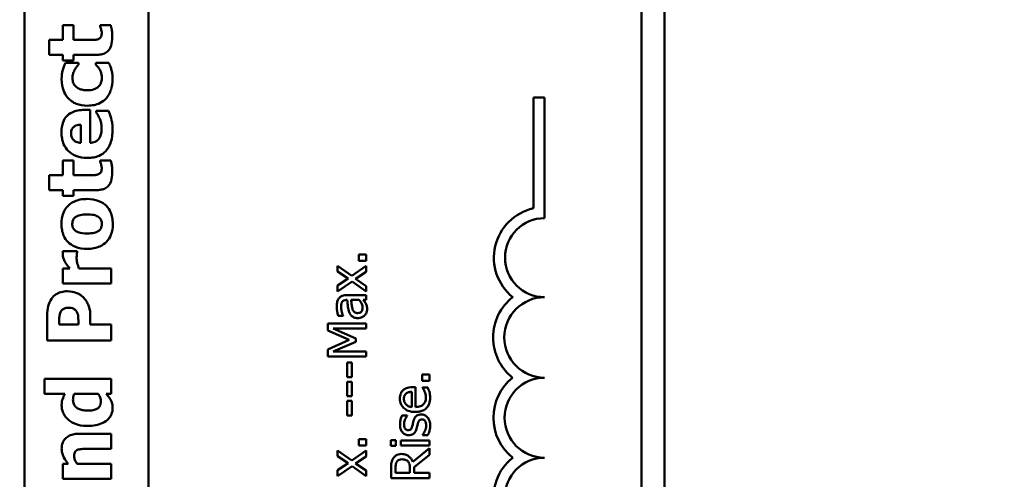
# Model space of a CAD drawing. Units: inches. Extents: x 6 to 258, y 3 to 201.
# Drawn here: x 142 to 144, y 182 to 182 of the extents above; entities that cross this region are included whole.
import ezdxf

# ---------------------------------------------------------------- set-up
doc = ezdxf.new("R2010")
doc.units = ezdxf.units.IN
doc.header["$LTSCALE"] = 12
doc.header["$MEASUREMENT"] = 0
doc.layers.add('Hatch (ANSI)', color=7, linetype='Continuous', lineweight=18)
doc.layers.add('Visible (ANSI)', color=7, linetype='Continuous', lineweight=50)

msp = doc.modelspace()

# ---------------------------------------------------------------- hatches: boundary and pattern name
at = {"layer": 'Hatch (ANSI)'}
h = msp.add_hatch(dxfattribs=at)
h.set_pattern_fill('ANSI31', color=256, scale=12, angle=15, style=0)
edge = h.paths.add_edge_path()
edge.add_ellipse((123.8392, 195.1789), major_axis=(0, 0.207), ratio=1, start_angle=0, end_angle=90)
edge.add_line((123.6322, 195.1789), (123.6322, 159.5304))
edge.add_ellipse((123.8392, 159.5304), major_axis=(-0.207, 0), ratio=1, start_angle=0, end_angle=90)
edge.add_line((123.8392, 159.3234), (124.8402, 159.3234))
edge.add_ellipse((124.8402, 159.2534), major_axis=(0, 0.07), ratio=1, start_angle=270, end_angle=360, ccw=False)
edge.add_line((124.9102, 159.2534), (124.9102, 158.4204))
edge.add_line((124.9102, 158.4204), (125.0072, 158.4204))
edge.add_line((125.0072, 158.4204), (125.0072, 159.2534))
edge.add_ellipse((124.8402, 159.2534), major_axis=(0.167, 0), ratio=1, start_angle=0, end_angle=90)
edge.add_line((124.8402, 159.4204), (123.8392, 159.4204))
edge.add_ellipse((123.8392, 159.5304), major_axis=(0, -0.11), ratio=1, start_angle=270, end_angle=360, ccw=False)
edge.add_line((123.7292, 159.5304), (123.7292, 195.1789))
edge.add_ellipse((123.8392, 195.1789), major_axis=(-0.11, 0), ratio=1, start_angle=270, end_angle=360, ccw=False)
edge.add_line((123.8392, 195.2889), (143.7822, 195.2889))
edge.add_line((143.7822, 195.2889), (143.7822, 195.3859))
edge.add_line((143.7822, 195.3859), (123.8392, 195.3859))

# ---------------------------------------------------------------- linework, layer by layer
at = {"layer": 'Visible (ANSI)'}
for p, q in [((142.2514, 180.4667), (142.2514, 184.3742)), ((143.2514, 184.3742), (143.2514, 179.4342)), ((142.4454, 180.4667), (142.4454, 184.3682)), ((143.2154, 184.3682), (143.2154, 179.4402)), ((142.3279, 182.2673), (142.3116, 182.2673)), ((142.3116, 182.2673), (142.3116, 182.2446)), ((142.3279, 182.2446), (142.3279, 182.2673)), ((142.3864, 182.2673), (142.3698, 182.2673)), ((142.3698, 182.2673), (142.3698, 182.2652)), ((142.3116, 182.2446), (142.29, 182.2446)), ((142.29, 182.2446), (142.29, 182.2211)), ((142.3548, 182.2446), (142.3279, 182.2446)), ((142.29, 182.2211), (142.3116, 182.2211)), ((142.3116, 182.2211), (142.3116, 182.2121)), ((142.3279, 182.2211), (142.3632, 182.2211)), ((142.3279, 182.2121), (142.3279, 182.2211)), ((142.3116, 182.2121), (142.3279, 182.2121)), ((142.3357, 182.2085), (142.3156, 182.2085)), ((142.3357, 182.2055), (142.3357, 182.2085)), ((142.3832, 182.2085), (142.363, 182.2085)), ((142.363, 182.2085), (142.363, 182.2055)), ((143.0465, 181.9813), (143.0465, 182.1542)), ((143.0465, 182.1542), (143.0639, 182.1542)), ((143.0639, 182.1542), (143.0639, 181.9659)), ((142.3538, 182.1351), (142.3453, 182.1351)), ((142.3538, 182.0835), (142.3538, 182.1351)), ((142.3828, 182.1337), (142.3633, 182.1337)), ((142.3633, 182.1337), (142.3633, 182.1312)), ((142.3396, 182.1119), (142.3396, 182.0834)), ((142.3279, 182.0559), (142.3116, 182.0559)), ((142.3116, 182.0559), (142.3116, 182.0332)), ((142.3279, 182.0332), (142.3279, 182.0559)), ((142.3864, 182.0559), (142.3698, 182.0559)), ((142.3698, 182.0559), (142.3698, 182.0539)), ((142.3116, 182.0332), (142.29, 182.0332)), ((142.29, 182.0332), (142.29, 182.0097)), ((142.3548, 182.0332), (142.3279, 182.0332)), ((142.29, 182.0097), (142.3116, 182.0097)), ((142.3116, 182.0097), (142.3116, 182.0007)), ((142.3279, 182.0097), (142.3632, 182.0097)), ((142.3279, 182.0007), (142.3279, 182.0097)), ((142.3116, 182.0007), (142.3279, 182.0007)), ((142.3338, 181.9145), (142.3116, 181.9145)), ((142.3338, 181.9126), (142.3338, 181.9145)), ((142.7854, 181.909), (142.7739, 181.909)), ((142.7739, 181.909), (142.7739, 181.8994)), ((142.7739, 181.8994), (142.7854, 181.8994)), ((142.7854, 181.8994), (142.7854, 181.909)), ((142.3224, 181.8873), (142.3116, 181.8873)), ((142.3116, 181.8873), (142.3116, 181.8638)), ((142.387, 181.8873), (142.3365, 181.8873)), ((142.387, 181.8638), (142.387, 181.8873)), ((142.7626, 181.8758), (142.7404, 181.8913)), ((142.7404, 181.8913), (142.7404, 181.8827)), ((142.7404, 181.8827), (142.7572, 181.8716)), ((142.7854, 181.8913), (142.7626, 181.8758)), ((142.7685, 181.8711), (142.7854, 181.882)), ((142.7854, 181.882), (142.7854, 181.8913)), ((142.3116, 181.8638), (142.387, 181.8638)), ((142.7572, 181.8716), (142.7404, 181.8607)), ((142.7404, 181.8514), (142.7631, 181.8669)), ((142.7631, 181.8669), (142.7854, 181.8513)), ((142.7854, 181.8599), (142.7685, 181.8711)), ((142.7404, 181.8607), (142.7404, 181.8514)), ((142.7854, 181.8513), (142.7854, 181.8599)), ((142.7543, 181.8381), (142.7558, 181.8381)), ((142.7854, 181.8457), (142.7546, 181.8457)), ((142.7618, 181.8381), (142.7743, 181.8381)), ((142.7806, 181.8381), (142.7854, 181.8381)), ((142.7854, 181.8381), (142.7854, 181.8457)), ((142.287, 181.8137), (142.287, 181.7749)), ((142.3056, 181.8), (142.3056, 181.8036)), ((142.3543, 181.8), (142.3543, 181.8131)), ((142.7414, 181.8135), (142.7491, 181.8135)), ((142.7491, 181.8135), (142.7491, 181.8139)), ((142.3356, 181.8), (142.3056, 181.8)), ((142.3356, 181.8018), (142.3356, 181.8)), ((142.387, 181.8), (142.3543, 181.8)), ((142.387, 181.7749), (142.387, 181.8)), ((142.7854, 181.8015), (142.7254, 181.8015)), ((142.7254, 181.8015), (142.7254, 181.7904)), ((142.7254, 181.7904), (142.7588, 181.7759)), ((142.7689, 181.7778), (142.7337, 181.7935)), ((142.7337, 181.7935), (142.7854, 181.7935)), ((142.7854, 181.7935), (142.7854, 181.8015)), ((142.287, 181.7749), (142.387, 181.7749)), ((142.7588, 181.7759), (142.7254, 181.7609)), ((142.7337, 181.7575), (142.7689, 181.773)), ((142.7689, 181.773), (142.7689, 181.7778)), ((142.7254, 181.7609), (142.7254, 181.75)), ((142.7854, 181.7575), (142.7337, 181.7575)), ((142.7854, 181.75), (142.7854, 181.7575)), ((142.7254, 181.75), (142.7854, 181.75)), ((142.7628, 181.7404), (142.7555, 181.7404)), ((142.7555, 181.7404), (142.7555, 181.7176)), ((142.7628, 181.7176), (142.7628, 181.7404)), ((142.387, 181.7152), (142.2825, 181.7152)), ((142.2825, 181.7152), (142.2825, 181.6917)), ((142.387, 181.6917), (142.387, 181.7152)), ((142.7555, 181.7176), (142.7628, 181.7176)), ((142.7628, 181.7104), (142.7555, 181.7104)), ((142.7555, 181.7104), (142.7555, 181.6877)), ((142.7628, 181.6877), (142.7628, 181.7104)), ((142.8842, 181.7215), (142.8727, 181.7215)), ((142.8727, 181.7215), (142.8727, 181.7119)), ((142.8727, 181.7119), (142.8842, 181.7119)), ((142.8842, 181.7119), (142.8842, 181.7215)), ((142.8567, 181.6947), (142.8567, 181.6709)), ((142.8625, 181.702), (142.8583, 181.702)), ((142.8625, 181.6709), (142.8625, 181.702)), ((142.8814, 181.7012), (142.8732, 181.7012)), ((142.8732, 181.7012), (142.8732, 181.7008)), ((142.2825, 181.6917), (142.3146, 181.6917)), ((142.3292, 181.6917), (142.3663, 181.6917)), ((142.3791, 181.6917), (142.387, 181.6917)), ((142.7555, 181.6877), (142.7628, 181.6877)), ((142.7628, 181.6805), (142.7555, 181.6805)), ((142.7555, 181.6805), (142.7555, 181.6577)), ((142.7628, 181.6577), (142.7628, 181.6805)), ((142.7555, 181.6577), (142.7628, 181.6577)), ((142.8495, 181.6576), (142.8414, 181.6576)), ((142.8495, 181.6572), (142.8495, 181.6576)), ((142.387, 181.6292), (142.3379, 181.6292)), ((142.387, 181.6056), (142.387, 181.6292)), ((142.7854, 181.6206), (142.7739, 181.6206)), ((142.7739, 181.6206), (142.7739, 181.611)), ((142.7854, 181.611), (142.7854, 181.6206)), ((142.8317, 181.6189), (142.8238, 181.6189)), ((142.8238, 181.6189), (142.8238, 181.6103)), ((142.8317, 181.6103), (142.8317, 181.6189)), ((142.8842, 181.6184), (142.8392, 181.6184)), ((142.8392, 181.6184), (142.8392, 181.6108)), ((142.873, 181.6271), (142.873, 181.6267)), ((142.873, 181.6267), (142.8815, 181.6267)), ((142.8842, 181.6108), (142.8842, 181.6184)), ((142.3496, 181.6056), (142.387, 181.6056)), ((142.7626, 181.5874), (142.7404, 181.6029)), ((142.7404, 181.6029), (142.7404, 181.5943)), ((142.7854, 181.6029), (142.7626, 181.5874)), ((142.7739, 181.611), (142.7854, 181.611)), ((142.7854, 181.5937), (142.7854, 181.6029)), ((142.8238, 181.6103), (142.8317, 181.6103)), ((142.8392, 181.6108), (142.8842, 181.6108)), ((142.8842, 181.6064), (142.8581, 181.5851)), ((142.8842, 181.5961), (142.8842, 181.6064)), ((142.7404, 181.5943), (142.7572, 181.5832)), ((142.7685, 181.5827), (142.7854, 181.5937)), ((142.8603, 181.5771), (142.8842, 181.5961)), ((142.3199, 181.5822), (142.3116, 181.5822)), ((142.3116, 181.5822), (142.3116, 181.5587)), ((142.387, 181.5822), (142.3336, 181.5822)), ((142.387, 181.5587), (142.387, 181.5822)), ((142.7572, 181.5832), (142.7404, 181.5723)), ((142.7404, 181.563), (142.7631, 181.5785)), ((142.7404, 181.5723), (142.7404, 181.563)), ((142.7631, 181.5785), (142.7854, 181.5629)), ((142.7854, 181.5715), (142.7685, 181.5827)), ((142.7854, 181.5629), (142.7854, 181.5715)), ((142.8242, 181.5755), (142.8242, 181.56)), ((142.8311, 181.568), (142.8311, 181.5759)), ((142.8537, 181.575), (142.8537, 181.568)), ((142.8603, 181.568), (142.8603, 181.5771)), ((142.3116, 181.5587), (142.387, 181.5587)), ((142.8242, 181.56), (142.8842, 181.56)), ((142.8537, 181.568), (142.8311, 181.568)), ((142.8842, 181.568), (142.8603, 181.568)), ((142.8842, 181.56), (142.8842, 181.568))]:
    msp.add_line(p, q, dxfattribs=at)
for centre, radius, start, end in [((143.0639, 181.9042), 0.0791, 102.7177, 231.0468), ((143.0639, 181.9042), 0.0617, 90, 270), ((143.0639, 181.7796), 0.0803, 128.241, 231.6255), ((143.0639, 181.7796), 0.0629, 90, 270), ((143.0639, 181.6542), 0.0799, 128.6098, 231.4563), ((143.0639, 181.6542), 0.0625, 90, 270), ((143.0639, 181.5292), 0.0799, 128.5437, 255.3032), ((143.0639, 181.5292), 0.0625, 90, 270)]:
    msp.add_arc(centre, radius, start, end, dxfattribs=at)
for points, knots in [([(142.3698, 182.2652), (142.3706, 182.2639), (142.3713, 182.2611), (142.3718, 182.259), (142.3721, 182.2574), (142.3721, 182.256)], [-0.01413259, -0.01413259, -0.01413259, -0.01413259, -0.01060167, -0.01060167, 0, 0, 0, 0]), ([(142.3885, 182.2485), (142.3885, 182.2519), (142.3883, 182.2558), (142.3878, 182.2602), (142.3873, 182.2634), (142.3864, 182.2673)], [-0.1259954, -0.1259954, -0.1259954, -0.1259954, -0.0302188, -0.0302188, 0, 0, 0, 0]), ([(142.3632, 182.2211), (142.3659, 182.2211), (142.3687, 182.2213), (142.3736, 182.2222), (142.3758, 182.2229), (142.3804, 182.2253), (142.3819, 182.2269), (142.3846, 182.2301), (142.3858, 182.2325), (142.388, 182.2393), (142.3885, 182.2441), (142.3885, 182.2485)], [-0.08654911, -0.08654911, -0.08654911, -0.08654911, -0.07535677, -0.07535677, -0.06594584, -0.06594584, -0.05411777, -0.05411777, -0.03401315, -0.03401315, 0, 0, 0, 0]), ([(142.3721, 182.256), (142.3721, 182.2537), (142.3718, 182.2516), (142.3706, 182.2487), (142.3699, 182.2478), (142.3687, 182.2466), (142.3679, 182.2461), (142.367, 182.2457)], [-0.02067625, -0.02067625, -0.02067625, -0.02067625, -0.01313983, -0.01313983, -0.0074887, -0.0074887, 0, 0, 0, 0]), ([(142.367, 182.2457), (142.3653, 182.245), (142.3635, 182.2447), (142.3594, 182.2446), (142.3571, 182.2446), (142.3548, 182.2446)], [-0.03147324, -0.03147324, -0.03147324, -0.03147324, -0.01760007, -0.01760007, 0, 0, 0, 0]), ([(142.3156, 182.2085), (142.3136, 182.2045), (142.312, 182.2003), (142.3103, 182.1932), (142.3095, 182.1889), (142.3095, 182.1835)], [-0.105738, -0.105738, -0.105738, -0.105738, -0.0411466, -0.0411466, 0, 0, 0, 0]), ([(142.3298, 182.1976), (142.3306, 182.1991), (142.3316, 182.2006), (142.3337, 182.2032), (142.3347, 182.2044), (142.3357, 182.2055)], [-0.02524951, -0.02524951, -0.02524951, -0.02524951, -0.01167647, -0.01167647, 0, 0, 0, 0]), ([(142.363, 182.2055), (142.3639, 182.2046), (142.3649, 182.2035), (142.3665, 182.2018), (142.3673, 182.2008), (142.3687, 182.1985)], [-0.04546564, -0.04546564, -0.04546564, -0.04546564, -0.02042762, -0.02042762, 0, 0, 0, 0]), ([(142.3871, 182.1985), (142.3866, 182.2003), (142.386, 182.2021), (142.3851, 182.2041), (142.3842, 182.2063), (142.3832, 182.2085)], [-0.16483, -0.16483, -0.16483, -0.16483, -0.0186714, -0.0186714, 0, 0, 0, 0]), ([(142.3264, 182.1846), (142.3264, 182.187), (142.3267, 182.1895), (142.3276, 182.1925), (142.3283, 182.1949), (142.3298, 182.1976)], [-0.09030277, -0.09030277, -0.09030277, -0.09030277, -0.02287169, -0.02287169, 0, 0, 0, 0]), ([(142.3687, 182.1985), (142.3698, 182.1968), (142.3706, 182.1948), (142.3715, 182.1918), (142.3722, 182.1893), (142.3722, 182.185)], [-0.09786354, -0.09786354, -0.09786354, -0.09786354, -0.0328128, -0.0328128, 0, 0, 0, 0]), ([(142.389, 182.1841), (142.389, 182.1868), (142.3889, 182.1897), (142.3882, 182.1942), (142.3877, 182.1963), (142.3871, 182.1985)], [-0.03455427, -0.03455427, -0.03455427, -0.03455427, -0.01667769, -0.01667769, 0, 0, 0, 0]), ([(142.3095, 182.1835), (142.3095, 182.1753), (142.3112, 182.1694), (142.3137, 182.1618), (142.3159, 182.1578), (142.3188, 182.1544)], [-0.06139379, -0.06139379, -0.06139379, -0.06139379, -0.03449759, -0.03449759, 0, 0, 0, 0]), ([(142.3496, 182.1657), (142.3473, 182.1657), (142.3449, 182.1659), (142.3405, 182.1668), (142.3384, 182.1674), (142.3344, 182.1693), (142.3326, 182.1706), (142.3296, 182.1735), (142.3285, 182.1752), (142.3268, 182.1795), (142.3264, 182.1821), (142.3264, 182.1846)], [-0.08132377, -0.08132377, -0.08132377, -0.08132377, -0.0652846, -0.0652846, -0.05112161, -0.05112161, -0.03534647, -0.03534647, -0.01936885, -0.01936885, 0, 0, 0, 0]), ([(142.3722, 182.185), (142.3722, 182.1833), (142.372, 182.1815), (142.3713, 182.1783), (142.3707, 182.1768), (142.3688, 182.1732), (142.3674, 182.1717), (142.3647, 182.1693), (142.3627, 182.1681), (142.3571, 182.1661), (142.3533, 182.1657), (142.3496, 182.1657)], [-0.06674745, -0.06674745, -0.06674745, -0.06674745, -0.06049926, -0.06049926, -0.05472731, -0.05472731, -0.04546204, -0.04546204, -0.02764583, -0.02764583, 0, 0, 0, 0]), ([(142.3795, 182.1536), (142.3811, 182.1555), (142.3825, 182.1576), (142.3849, 182.1621), (142.3859, 182.1645), (142.3878, 182.1708), (142.389, 182.1763), (142.389, 182.1841)], [-0.138924, -0.138924, -0.138924, -0.138924, -0.1000137, -0.1000137, -0.0597169, -0.0597169, 0, 0, 0, 0]), ([(142.3188, 182.1544), (142.3205, 182.1523), (142.3225, 182.1504), (142.3274, 182.1468), (142.33, 182.1455), (142.3376, 182.1424), (142.3437, 182.1416), (142.3496, 182.1416)], [-0.0767768, -0.0767768, -0.0767768, -0.0767768, -0.06240641, -0.06240641, -0.04493315, -0.04493315, 0, 0, 0, 0]), ([(142.3496, 182.1416), (142.3533, 182.1416), (142.3569, 182.1419), (142.3629, 182.1432), (142.366, 182.1441), (142.3733, 182.1478), (142.3766, 182.1503), (142.3795, 182.1536)], [-0.1035969, -0.1035969, -0.1035969, -0.1035969, -0.0619796, -0.0619796, -0.0326581, -0.0326581, 0, 0, 0, 0]), ([(142.3453, 182.1351), (142.3417, 182.1351), (142.3381, 182.1348), (142.3315, 182.1335), (142.3285, 182.1326), (142.322, 182.1294), (142.3194, 182.1272), (142.315, 182.1226), (142.3131, 182.1195), (142.3099, 182.1111), (142.3092, 182.1056), (142.3092, 182.1003)], [-0.1222871, -0.1222871, -0.1222871, -0.1222871, -0.1045845, -0.1045845, -0.0890209, -0.0890209, -0.0684867, -0.0684867, -0.0405268, -0.0405268, 0, 0, 0, 0]), ([(142.3633, 182.1312), (142.3642, 182.13), (142.3652, 182.1285), (142.3664, 182.1265), (142.3675, 182.1247), (142.3687, 182.1219)], [-0.06873928, -0.06873928, -0.06873928, -0.06873928, -0.02365366, -0.02365366, 0, 0, 0, 0]), ([(142.3868, 182.1219), (142.3863, 182.1242), (142.3857, 182.1266), (142.3842, 182.1302), (142.3835, 182.1319), (142.3828, 182.1337)], [-0.02955549, -0.02955549, -0.02955549, -0.02955549, -0.0144099, -0.0144099, 0, 0, 0, 0]), ([(142.3243, 182.0985), (142.3243, 182.0996), (142.3244, 182.1008), (142.3248, 182.103), (142.3251, 182.104), (142.3261, 182.1061), (142.3268, 182.1072), (142.3286, 182.1089), (142.3299, 182.1098), (142.3343, 182.1115), (142.337, 182.1118), (142.3396, 182.1119)], [-0.08298181, -0.08298181, -0.08298181, -0.08298181, -0.06718971, -0.06718971, -0.05318715, -0.05318715, -0.03551518, -0.03551518, -0.01982434, -0.01982434, 0, 0, 0, 0]), ([(142.3687, 182.1219), (142.3698, 182.1195), (142.3706, 182.1171), (142.3715, 182.1131), (142.372, 182.1103), (142.372, 182.1066)], [-0.07532796, -0.07532796, -0.07532796, -0.07532796, -0.02817196, -0.02817196, 0, 0, 0, 0]), ([(142.389, 182.1041), (142.389, 182.1073), (142.3889, 182.1109), (142.3883, 182.1152), (142.3879, 182.1181), (142.3868, 182.1219)], [-0.1094611, -0.1094611, -0.1094611, -0.1094611, -0.0295781, -0.0295781, 0, 0, 0, 0]), ([(142.3092, 182.1003), (142.3092, 182.097), (142.3095, 182.0936), (142.3106, 182.0874), (142.3114, 182.0844), (142.3144, 182.0776), (142.3168, 182.0739), (142.3225, 182.0683), (142.3263, 182.0653), (142.3375, 182.0608), (142.3436, 182.06), (142.3497, 182.06)], [-0.2260951, -0.2260951, -0.2260951, -0.2260951, -0.1845193, -0.1845193, -0.1468803, -0.1468803, -0.0915839, -0.0915839, -0.0466586, -0.0466586, 0, 0, 0, 0]), ([(142.3396, 182.0834), (142.337, 182.0835), (142.3344, 182.084), (142.3302, 182.0861), (142.3289, 182.0872), (142.3269, 182.0892), (142.326, 182.0906), (142.3246, 182.0941), (142.3243, 182.0963), (142.3243, 182.0985)], [-0.04904655, -0.04904655, -0.04904655, -0.04904655, -0.03810906, -0.03810906, -0.02911751, -0.02911751, -0.01641731, -0.01641731, 0, 0, 0, 0]), ([(142.3497, 182.06), (142.353, 182.06), (142.3563, 182.0602), (142.3625, 182.0614), (142.3653, 182.0623), (142.372, 182.0652), (142.3754, 182.0677), (142.3816, 182.0743), (142.384, 182.0784), (142.3882, 182.0895), (142.389, 182.097), (142.389, 182.1041)], [-0.1709618, -0.1709618, -0.1709618, -0.1709618, -0.1459827, -0.1459827, -0.1233821, -0.1233821, -0.090782, -0.090782, -0.0545265, -0.0545265, 0, 0, 0, 0]), ([(142.372, 182.1066), (142.372, 182.1018), (142.3713, 182.0985), (142.3703, 182.0946), (142.3694, 182.0925), (142.3681, 182.0907)], [-0.03059504, -0.03059504, -0.03059504, -0.03059504, -0.01745747, -0.01745747, 0, 0, 0, 0]), ([(142.3681, 182.0907), (142.3673, 182.0895), (142.3664, 182.0885), (142.3643, 182.0867), (142.363, 182.0859), (142.3594, 182.0841), (142.3565, 182.0836), (142.3538, 182.0835)], [-0.04011545, -0.04011545, -0.04011545, -0.04011545, -0.03089681, -0.03089681, -0.02091519, -0.02091519, 0, 0, 0, 0]), ([(142.3698, 182.0539), (142.3706, 182.0525), (142.3713, 182.0498), (142.3718, 182.0477), (142.3721, 182.046), (142.3721, 182.0446)], [-0.01413259, -0.01413259, -0.01413259, -0.01413259, -0.01060167, -0.01060167, 0, 0, 0, 0]), ([(142.3885, 182.0372), (142.3885, 182.0406), (142.3883, 182.0444), (142.3878, 182.0489), (142.3873, 182.0521), (142.3864, 182.0559)], [-0.1259954, -0.1259954, -0.1259954, -0.1259954, -0.0302188, -0.0302188, 0, 0, 0, 0]), ([(142.367, 182.0344), (142.3653, 182.0337), (142.3635, 182.0333), (142.3594, 182.0332), (142.3571, 182.0332), (142.3548, 182.0332)], [-0.03147324, -0.03147324, -0.03147324, -0.03147324, -0.01760007, -0.01760007, 0, 0, 0, 0]), ([(142.3632, 182.0097), (142.3659, 182.0097), (142.3687, 182.0099), (142.3736, 182.0109), (142.3758, 182.0116), (142.3804, 182.014), (142.3819, 182.0155), (142.3846, 182.0188), (142.3858, 182.0211), (142.388, 182.0279), (142.3885, 182.0327), (142.3885, 182.0372)], [-0.08654911, -0.08654911, -0.08654911, -0.08654911, -0.07535677, -0.07535677, -0.06594584, -0.06594584, -0.05411777, -0.05411777, -0.03401315, -0.03401315, 0, 0, 0, 0]), ([(142.3721, 182.0446), (142.3721, 182.0423), (142.3718, 182.0402), (142.3706, 182.0373), (142.3699, 182.0365), (142.3687, 182.0353), (142.3679, 182.0347), (142.367, 182.0344)], [-0.02067625, -0.02067625, -0.02067625, -0.02067625, -0.01313983, -0.01313983, -0.0074887, -0.0074887, 0, 0, 0, 0]), ([(142.3493, 181.9959), (142.3457, 181.9959), (142.3421, 181.9956), (142.3354, 181.9943), (142.3324, 181.9934), (142.3243, 181.9897), (142.321, 181.9868), (142.316, 181.9817), (142.3138, 181.9781), (142.31, 181.9686), (142.3092, 181.9628), (142.3092, 181.957)], [-0.1242098, -0.1242098, -0.1242098, -0.1242098, -0.1107526, -0.1107526, -0.0986282, -0.0986282, -0.0774936, -0.0774936, -0.0443045, -0.0443045, 0, 0, 0, 0]), ([(142.3894, 181.957), (142.3894, 181.9602), (142.3891, 181.9635), (142.388, 181.9696), (142.3872, 181.9725), (142.3843, 181.979), (142.382, 181.9825), (142.3763, 181.988), (142.3727, 181.9907), (142.3618, 181.995), (142.3555, 181.9959), (142.3493, 181.9959)], [-0.211016, -0.211016, -0.211016, -0.211016, -0.1730019, -0.1730019, -0.1386796, -0.1386796, -0.0893676, -0.0893676, -0.0471774, -0.0471774, 0, 0, 0, 0]), ([(142.3311, 181.9677), (142.3333, 181.9693), (142.3361, 181.9702), (142.3418, 181.9716), (142.3459, 181.9718), (142.3495, 181.9718)], [-0.04432915, -0.04432915, -0.04432915, -0.04432915, -0.02751577, -0.02751577, 0, 0, 0, 0]), ([(142.3495, 181.9718), (142.3564, 181.9718), (142.3596, 181.971), (142.3636, 181.9698), (142.3658, 181.9689), (142.3676, 181.9676)], [-0.03170541, -0.03170541, -0.03170541, -0.03170541, -0.01752458, -0.01752458, 0, 0, 0, 0]), ([(142.3092, 181.957), (142.3092, 181.9537), (142.3095, 181.9504), (142.3106, 181.9443), (142.3114, 181.9415), (142.3143, 181.9348), (142.3167, 181.9313), (142.3221, 181.9261), (142.3256, 181.9232), (142.3368, 181.9188), (142.3431, 181.918), (142.3493, 181.918)], [-0.2378641, -0.2378641, -0.2378641, -0.2378641, -0.1925801, -0.1925801, -0.1516098, -0.1516098, -0.0919168, -0.0919168, -0.0472154, -0.0472154, 0, 0, 0, 0]), ([(142.3261, 181.957), (142.3261, 181.9582), (142.3262, 181.9595), (142.3269, 181.9627), (142.3276, 181.9638), (142.3287, 181.9656), (142.3298, 181.9667), (142.3311, 181.9677)], [-0.0179411, -0.0179411, -0.0179411, -0.0179411, -0.01565328, -0.01565328, -0.0120877, -0.0120877, 0, 0, 0, 0]), ([(142.3308, 181.9465), (142.3299, 181.9472), (142.3291, 181.9479), (142.3276, 181.9498), (142.3272, 181.9508), (142.3263, 181.953), (142.3261, 181.955), (142.3261, 181.957)], [-0.02086425, -0.02086425, -0.02086425, -0.02086425, -0.01835981, -0.01835981, -0.01502885, -0.01502885, 0, 0, 0, 0]), ([(142.3493, 181.918), (142.3529, 181.918), (142.3564, 181.9183), (142.3631, 181.9195), (142.3661, 181.9205), (142.3737, 181.9239), (142.377, 181.9265), (142.3825, 181.9321), (142.3848, 181.9358), (142.3886, 181.9452), (142.3894, 181.9511), (142.3894, 181.957)], [-0.1383832, -0.1383832, -0.1383832, -0.1383832, -0.1202364, -0.1202364, -0.1038546, -0.1038546, -0.0777622, -0.0777622, -0.0444103, -0.0444103, 0, 0, 0, 0]), ([(142.3725, 181.9571), (142.3725, 181.9557), (142.3723, 181.9544), (142.3717, 181.952), (142.3713, 181.9507), (142.3697, 181.9481), (142.3687, 181.9471), (142.3675, 181.9462)], [-0.03663358, -0.03663358, -0.03663358, -0.03663358, -0.02268993, -0.02268993, -0.01152978, -0.01152978, 0, 0, 0, 0]), ([(142.3676, 181.9676), (142.3685, 181.9669), (142.3693, 181.9662), (142.3706, 181.9643), (142.3711, 181.9633), (142.3721, 181.9607), (142.3725, 181.9589), (142.3725, 181.9571)], [-0.02902772, -0.02902772, -0.02902772, -0.02902772, -0.02174704, -0.02174704, -0.01369288, -0.01369288, 0, 0, 0, 0]), ([(142.3495, 181.942), (142.3442, 181.942), (142.3394, 181.9426), (142.3337, 181.9447), (142.3321, 181.9455), (142.3308, 181.9465)], [-0.04632912, -0.04632912, -0.04632912, -0.04632912, -0.01289552, -0.01289552, 0, 0, 0, 0]), ([(142.3675, 181.9462), (142.3651, 181.9445), (142.3622, 181.9436), (142.3574, 181.9423), (142.3534, 181.942), (142.3495, 181.942)], [-0.04343851, -0.04343851, -0.04343851, -0.04343851, -0.02957337, -0.02957337, 0, 0, 0, 0]), ([(142.3116, 181.9145), (142.3115, 181.9137), (142.3114, 181.9128), (142.3114, 181.9116), (142.3113, 181.9105), (142.3113, 181.9094)], [-0.02753664, -0.02753664, -0.02753664, -0.02753664, -0.00855226, -0.00855226, 0, 0, 0, 0]), ([(142.3329, 181.903), (142.3329, 181.906), (142.333, 181.9079), (142.3333, 181.9103), (142.3335, 181.9116), (142.3338, 181.9126)], [-0.01504506, -0.01504506, -0.01504506, -0.01504506, -0.00796597, -0.00796597, 0, 0, 0, 0]), ([(142.3113, 181.9094), (142.3113, 181.9072), (142.3117, 181.9051), (142.3129, 181.9014), (142.3137, 181.8992), (142.315, 181.897)], [-0.04493855, -0.04493855, -0.04493855, -0.04493855, -0.0193464, -0.0193464, 0, 0, 0, 0]), ([(142.315, 181.897), (142.3161, 181.8952), (142.3174, 181.8934), (142.3191, 181.8913), (142.3209, 181.889), (142.3224, 181.8873)], [-0.06964502, -0.06964502, -0.06964502, -0.06964502, -0.01720445, -0.01720445, 0, 0, 0, 0]), ([(142.3365, 181.8873), (142.3355, 181.8899), (142.3347, 181.8926), (142.3336, 181.8964), (142.3329, 181.8994), (142.3329, 181.903)], [-0.08838343, -0.08838343, -0.08838343, -0.08838343, -0.02706381, -0.02706381, 0, 0, 0, 0]), ([(142.3185, 181.8518), (142.3152, 181.8518), (142.3119, 181.8514), (142.3051, 181.8496), (142.3026, 181.8483), (142.2978, 181.8451), (142.2955, 181.8428), (142.2936, 181.8399)], [-0.05925813, -0.05925813, -0.05925813, -0.05925813, -0.0434266, -0.0434266, -0.02597093, -0.02597093, 0, 0, 0, 0]), ([(142.3424, 181.8432), (142.3409, 181.8446), (142.3393, 181.8458), (142.3358, 181.8479), (142.3338, 181.8488), (142.3286, 181.8507), (142.3242, 181.8518), (142.3185, 181.8518)], [-0.09592464, -0.09592464, -0.09592464, -0.09592464, -0.07039086, -0.07039086, -0.04320972, -0.04320972, 0, 0, 0, 0]), ([(142.2936, 181.8399), (142.2912, 181.8364), (142.2896, 181.8326), (142.2875, 181.8243), (142.287, 181.8194), (142.287, 181.8137)], [-0.08460286, -0.08460286, -0.08460286, -0.08460286, -0.04328024, -0.04328024, 0, 0, 0, 0]), ([(142.3509, 181.8309), (142.3499, 181.8332), (142.3487, 181.8355), (142.3463, 181.8389), (142.3447, 181.841), (142.3424, 181.8432)], [-0.06415381, -0.06415381, -0.06415381, -0.06415381, -0.02466672, -0.02466672, 0, 0, 0, 0]), ([(142.7427, 181.8408), (142.742, 181.84), (142.7415, 181.8391), (142.7406, 181.8371), (142.7403, 181.8361), (142.7398, 181.8338), (142.7393, 181.8315), (142.7393, 181.8272)], [-0.08462729, -0.08462729, -0.08462729, -0.08462729, -0.05862997, -0.05862997, -0.03220438, -0.03220438, 0, 0, 0, 0]), ([(142.7546, 181.8457), (142.753, 181.8457), (142.7513, 181.8456), (142.7484, 181.8449), (142.7471, 181.8444), (142.7446, 181.843), (142.7436, 181.842), (142.7427, 181.8408)], [-0.03426587, -0.03426587, -0.03426587, -0.03426587, -0.02191277, -0.02191277, -0.01135062, -0.01135062, 0, 0, 0, 0]), ([(142.746, 181.8272), (142.746, 181.8289), (142.7461, 181.8309), (142.7467, 181.8334), (142.747, 181.8343), (142.7475, 181.8351)], [-0.01895522, -0.01895522, -0.01895522, -0.01895522, -0.00723922, -0.00723922, 0, 0, 0, 0]), ([(142.7475, 181.8351), (142.7479, 181.8356), (142.7483, 181.8361), (142.7492, 181.8368), (142.7498, 181.8372), (142.7517, 181.838), (142.753, 181.8381), (142.7543, 181.8381)], [-0.02634689, -0.02634689, -0.02634689, -0.02634689, -0.01726145, -0.01726145, -0.01024938, -0.01024938, 0, 0, 0, 0]), ([(142.7558, 181.8381), (142.756, 181.8344), (142.7563, 181.8307), (142.757, 181.8256), (142.7575, 181.8218), (142.7592, 181.8181)], [-0.1122782, -0.1122782, -0.1122782, -0.1122782, -0.0312845, -0.0312845, 0, 0, 0, 0]), ([(142.7637, 181.8246), (142.7629, 181.8271), (142.7627, 181.8295), (142.7623, 181.8335), (142.762, 181.836), (142.7618, 181.8381)], [-0.03064248, -0.03064248, -0.03064248, -0.03064248, -0.01655933, -0.01655933, 0, 0, 0, 0]), ([(142.7743, 181.8381), (142.7763, 181.8359), (142.7779, 181.8335), (142.7794, 181.8299), (142.7797, 181.8281), (142.7797, 181.8262)], [-0.02981944, -0.02981944, -0.02981944, -0.02981944, -0.01424428, -0.01424428, 0, 0, 0, 0]), ([(142.7845, 181.8326), (142.784, 181.8337), (142.7833, 181.8347), (142.7819, 181.8365), (142.7813, 181.8373), (142.7806, 181.8381)], [-0.01697862, -0.01697862, -0.01697862, -0.01697862, -0.0079291, -0.0079291, 0, 0, 0, 0]), ([(142.3056, 181.8036), (142.3056, 181.8065), (142.3057, 181.8095), (142.3061, 181.8147), (142.3067, 181.817), (142.3077, 181.8192)], [-0.04037005, -0.04037005, -0.04037005, -0.04037005, -0.01793677, -0.01793677, 0, 0, 0, 0]), ([(142.3077, 181.8192), (142.3079, 181.8198), (142.3083, 181.8205), (142.3091, 181.8216), (142.3096, 181.8222), (142.3109, 181.8234), (142.3122, 181.8244), (142.3155, 181.8257), (142.3174, 181.826), (142.3192, 181.826)], [-0.04726212, -0.04726212, -0.04726212, -0.04726212, -0.03780342, -0.03780342, -0.02780877, -0.02780877, -0.01390356, -0.01390356, 0, 0, 0, 0]), ([(142.3192, 181.826), (142.3208, 181.826), (142.3224, 181.8259), (142.3258, 181.8254), (142.3269, 181.825), (142.3291, 181.8239), (142.3304, 181.8229), (142.3316, 181.8216)], [-0.02289423, -0.02289423, -0.02289423, -0.02289423, -0.0183027, -0.0183027, -0.01288705, -0.01288705, 0, 0, 0, 0]), ([(142.3316, 181.8216), (142.3327, 181.8205), (142.3334, 181.819), (142.3344, 181.8168), (142.3348, 181.8154), (142.3351, 181.8139)], [-0.01811968, -0.01811968, -0.01811968, -0.01811968, -0.01128653, -0.01128653, 0, 0, 0, 0]), ([(142.3543, 181.8131), (142.3543, 181.8163), (142.354, 181.8196), (142.3531, 181.8242), (142.3524, 181.8273), (142.3509, 181.8309)], [-0.09429599, -0.09429599, -0.09429599, -0.09429599, -0.02928407, -0.02928407, 0, 0, 0, 0]), ([(142.7393, 181.8272), (142.7393, 181.8246), (142.7396, 181.8221), (142.7402, 181.8187), (142.7408, 181.8156), (142.7414, 181.8135)], [-0.07430683, -0.07430683, -0.07430683, -0.07430683, -0.01699276, -0.01699276, 0, 0, 0, 0]), ([(142.7491, 181.8139), (142.7481, 181.8162), (142.7473, 181.8186), (142.7464, 181.8228), (142.746, 181.825), (142.746, 181.8272)], [-0.03962749, -0.03962749, -0.03962749, -0.03962749, -0.01650259, -0.01650259, 0, 0, 0, 0]), ([(142.7592, 181.8181), (142.76, 181.8164), (142.7609, 181.8148), (142.763, 181.8128), (142.7642, 181.8117), (142.7681, 181.8101), (142.7703, 181.8098), (142.7724, 181.8098)], [-0.06142589, -0.06142589, -0.06142589, -0.06142589, -0.03215352, -0.03215352, -0.01616342, -0.01616342, 0, 0, 0, 0]), ([(142.7718, 181.8177), (142.7711, 181.8177), (142.7704, 181.8177), (142.7691, 181.818), (142.7685, 181.8182), (142.7675, 181.8188), (142.7667, 181.8193), (142.7649, 181.8216), (142.7642, 181.8231), (142.7637, 181.8246)], [-0.04449505, -0.04449505, -0.04449505, -0.04449505, -0.03290743, -0.03290743, -0.02247201, -0.02247201, -0.01249306, -0.01249306, 0, 0, 0, 0]), ([(142.7797, 181.8262), (142.7797, 181.8253), (142.7796, 181.8245), (142.7793, 181.8229), (142.7791, 181.8221), (142.7783, 181.8205), (142.7778, 181.8199), (142.7768, 181.819), (142.7761, 181.8185), (142.7742, 181.8178), (142.773, 181.8177), (142.7718, 181.8177)], [-0.02696552, -0.02696552, -0.02696552, -0.02696552, -0.02308106, -0.02308106, -0.01971921, -0.01971921, -0.01528795, -0.01528795, -0.00898181, -0.00898181, 0, 0, 0, 0]), ([(142.7827, 181.8138), (142.784, 181.8151), (142.7849, 181.8166), (142.7861, 181.8194), (142.7867, 181.8211), (142.7867, 181.8235)], [-0.04374063, -0.04374063, -0.04374063, -0.04374063, -0.01792128, -0.01792128, 0, 0, 0, 0]), ([(142.7867, 181.8235), (142.7867, 181.8255), (142.7865, 181.8274), (142.7859, 181.8294), (142.7855, 181.8307), (142.7845, 181.8326)], [-0.05614675, -0.05614675, -0.05614675, -0.05614675, -0.01665768, -0.01665768, 0, 0, 0, 0]), ([(142.3351, 181.8139), (142.3355, 181.8116), (142.3355, 181.8093), (142.3356, 181.8062), (142.3356, 181.804), (142.3356, 181.8018)], [-0.02333005, -0.02333005, -0.02333005, -0.02333005, -0.01683025, -0.01683025, 0, 0, 0, 0]), ([(142.7724, 181.8098), (142.7735, 181.8098), (142.7745, 181.8099), (142.7767, 181.8104), (142.7777, 181.8107), (142.7801, 181.8118), (142.7815, 181.8127), (142.7827, 181.8138)], [-0.02873191, -0.02873191, -0.02873191, -0.02873191, -0.02056412, -0.02056412, -0.01243576, -0.01243576, 0, 0, 0, 0]), ([(142.8429, 181.697), (142.8421, 181.6963), (142.8413, 181.6954), (142.84, 181.6935), (142.8395, 181.6925), (142.8385, 181.6898), (142.8379, 181.6874), (142.8379, 181.684)], [-0.05969601, -0.05969601, -0.05969601, -0.05969601, -0.04276273, -0.04276273, -0.02596056, -0.02596056, 0, 0, 0, 0]), ([(142.8583, 181.702), (142.8532, 181.702), (142.8502, 181.7012), (142.8462, 181.6996), (142.8444, 181.6985), (142.8429, 181.697)], [-0.03244703, -0.03244703, -0.03244703, -0.03244703, -0.01598342, -0.01598342, 0, 0, 0, 0]), ([(142.8476, 181.6921), (142.8482, 181.6925), (142.8487, 181.6928), (142.8501, 181.6935), (142.8508, 181.6938), (142.8531, 181.6944), (142.8549, 181.6946), (142.8567, 181.6947)], [-0.02090611, -0.02090611, -0.02090611, -0.02090611, -0.01761305, -0.01761305, -0.01334693, -0.01334693, 0, 0, 0, 0]), ([(142.8732, 181.7008), (142.8738, 181.7001), (142.8743, 181.6992), (142.8753, 181.6977), (142.8758, 181.6966), (142.8766, 181.695)], [-0.02734589, -0.02734589, -0.02734589, -0.02734589, -0.0135645, -0.0135645, 0, 0, 0, 0]), ([(142.8766, 181.695), (142.8772, 181.6936), (142.8777, 181.6921), (142.8782, 181.6898), (142.8786, 181.6881), (142.8786, 181.6858)], [-0.04926408, -0.04926408, -0.04926408, -0.04926408, -0.01766261, -0.01766261, 0, 0, 0, 0]), ([(142.884, 181.6944), (142.8836, 181.6955), (142.8832, 181.6968), (142.8825, 181.6985), (142.882, 181.6999), (142.8814, 181.7012)], [-0.03178965, -0.03178965, -0.03178965, -0.03178965, -0.01055801, -0.01055801, 0, 0, 0, 0]), ([(142.8852, 181.6858), (142.8852, 181.6873), (142.8852, 181.6889), (142.8847, 181.6917), (142.8843, 181.693), (142.884, 181.6944)], [-0.02142152, -0.02142152, -0.02142152, -0.02142152, -0.01040948, -0.01040948, 0, 0, 0, 0]), ([(142.3146, 181.6917), (142.3132, 181.689), (142.3118, 181.6858), (142.3104, 181.6818), (142.3095, 181.6789), (142.3095, 181.6732)], [-0.1575962, -0.1575962, -0.1575962, -0.1575962, -0.0436488, -0.0436488, 0, 0, 0, 0]), ([(142.3272, 181.6823), (142.3272, 181.6843), (142.3276, 181.6864), (142.3282, 181.6891), (142.3286, 181.6906), (142.3292, 181.6917)], [-0.01880913, -0.01880913, -0.01880913, -0.01880913, -0.0100914, -0.0100914, 0, 0, 0, 0]), ([(142.3496, 181.6654), (142.3471, 181.6654), (142.3445, 181.6656), (142.3398, 181.6665), (142.3377, 181.6671), (142.3346, 181.6686), (142.3328, 181.6696), (142.33, 181.6725), (142.329, 181.674), (142.3275, 181.6778), (142.3272, 181.68), (142.3272, 181.6823)], [-0.1073438, -0.1073438, -0.1073438, -0.1073438, -0.07534, -0.07534, -0.0480979, -0.0480979, -0.0310284, -0.0310284, -0.0173865, -0.0173865, 0, 0, 0, 0]), ([(142.3708, 181.6797), (142.3708, 181.6784), (142.3707, 181.6771), (142.3702, 181.6747), (142.3698, 181.6736), (142.3686, 181.6713), (142.3677, 181.6702), (142.3656, 181.6686), (142.3641, 181.6676), (142.3582, 181.6658), (142.3539, 181.6654), (142.3496, 181.6654)], [-0.1234252, -0.1234252, -0.1234252, -0.1234252, -0.1002484, -0.1002484, -0.079664, -0.079664, -0.0541953, -0.0541953, -0.0322556, -0.0322556, 0, 0, 0, 0]), ([(142.3663, 181.6917), (142.368, 181.6896), (142.369, 181.6875), (142.3704, 181.6839), (142.3708, 181.6818), (142.3708, 181.6797)], [-0.0295067, -0.0295067, -0.0295067, -0.0295067, -0.01614084, -0.01614084, 0, 0, 0, 0]), ([(142.3864, 181.6814), (142.3856, 181.6831), (142.3843, 181.685), (142.3819, 181.6883), (142.3805, 181.69), (142.3791, 181.6917)], [-0.03164651, -0.03164651, -0.03164651, -0.03164651, -0.01665386, -0.01665386, 0, 0, 0, 0]), ([(142.3891, 181.6693), (142.3891, 181.6714), (142.3889, 181.6737), (142.3882, 181.6766), (142.3877, 181.6786), (142.3864, 181.6814)], [-0.08265776, -0.08265776, -0.08265776, -0.08265776, -0.02277283, -0.02277283, 0, 0, 0, 0]), ([(142.8379, 181.684), (142.8379, 181.6825), (142.838, 181.6811), (142.8386, 181.6783), (142.839, 181.677), (142.8405, 181.6734), (142.8419, 181.6714), (142.8451, 181.6682), (142.8473, 181.6665), (142.8543, 181.6637), (142.8581, 181.6632), (142.8619, 181.6632)], [-0.1291702, -0.1291702, -0.1291702, -0.1291702, -0.1092955, -0.1092955, -0.0905998, -0.0905998, -0.0567062, -0.0567062, -0.0290272, -0.0290272, 0, 0, 0, 0]), ([(142.8441, 181.6836), (142.8441, 181.6847), (142.8442, 181.6859), (142.8446, 181.6876), (142.8449, 181.6886), (142.846, 181.6906), (142.8468, 181.6914), (142.8476, 181.6921)], [-0.03222558, -0.03222558, -0.03222558, -0.03222558, -0.01744583, -0.01744583, -0.00847154, -0.00847154, 0, 0, 0, 0]), ([(142.8477, 181.6746), (142.8461, 181.6762), (142.8454, 181.6777), (142.8444, 181.6801), (142.8441, 181.6819), (142.8441, 181.6836)], [-0.01994079, -0.01994079, -0.01994079, -0.01994079, -0.01299683, -0.01299683, 0, 0, 0, 0]), ([(142.8619, 181.6632), (142.864, 181.6632), (142.8661, 181.6633), (142.87, 181.6641), (142.8718, 181.6646), (142.8758, 181.6663), (142.8778, 181.6677), (142.8813, 181.6713), (142.8826, 181.6734), (142.8848, 181.6789), (142.8852, 181.6824), (142.8852, 181.6858)], [-0.09427831, -0.09427831, -0.09427831, -0.09427831, -0.07836219, -0.07836219, -0.0641876, -0.0641876, -0.04546209, -0.04546209, -0.02621116, -0.02621116, 0, 0, 0, 0]), ([(142.8786, 181.6858), (142.8786, 181.6845), (142.8785, 181.6833), (142.8781, 181.681), (142.8778, 181.6799), (142.8766, 181.6773), (142.8757, 181.676), (142.8736, 181.674), (142.8723, 181.6729), (142.8677, 181.6712), (142.865, 181.6709), (142.8625, 181.6709)], [-0.1003988, -0.1003988, -0.1003988, -0.1003988, -0.0811485, -0.0811485, -0.0636435, -0.0636435, -0.0373741, -0.0373741, -0.0195204, -0.0195204, 0, 0, 0, 0]), ([(142.3095, 181.6732), (142.3095, 181.6709), (142.3098, 181.6687), (142.3109, 181.6643), (142.3117, 181.6622), (142.3145, 181.6566), (142.317, 181.6535), (142.3201, 181.6509)], [-0.06554808, -0.06554808, -0.06554808, -0.06554808, -0.04827722, -0.04827722, -0.03093908, -0.03093908, 0, 0, 0, 0]), ([(142.3499, 181.6413), (142.3543, 181.6413), (142.3587, 181.6417), (142.3667, 181.6433), (142.3704, 181.6444), (142.3769, 181.6477), (142.38, 181.6497), (142.3845, 181.6544), (142.3862, 181.6568), (142.3886, 181.6627), (142.3891, 181.6659), (142.3891, 181.6693)], [-0.1377015, -0.1377015, -0.1377015, -0.1377015, -0.1042857, -0.1042857, -0.0751106, -0.0751106, -0.0481473, -0.0481473, -0.0255032, -0.0255032, 0, 0, 0, 0]), ([(142.8567, 181.6709), (142.8544, 181.6711), (142.8528, 181.6715), (142.8502, 181.6726), (142.8488, 181.6735), (142.8477, 181.6746)], [-0.02147869, -0.02147869, -0.02147869, -0.02147869, -0.01220488, -0.01220488, 0, 0, 0, 0]), ([(142.3201, 181.6509), (142.3239, 181.6478), (142.3282, 181.6455), (142.3353, 181.643), (142.3407, 181.6413), (142.3499, 181.6413)], [-0.1989983, -0.1989983, -0.1989983, -0.1989983, -0.070342, -0.070342, 0, 0, 0, 0]), ([(142.8414, 181.6576), (142.8403, 181.6556), (142.8396, 181.6534), (142.8387, 181.6498), (142.8381, 181.6471), (142.8381, 181.6437)], [-0.06349518, -0.06349518, -0.06349518, -0.06349518, -0.02576344, -0.02576344, 0, 0, 0, 0]), ([(142.8445, 181.6435), (142.8445, 181.646), (142.8449, 181.6484), (142.8464, 181.6524), (142.8475, 181.6548), (142.8495, 181.6572)], [-0.05707646, -0.05707646, -0.05707646, -0.05707646, -0.02399524, -0.02399524, 0, 0, 0, 0]), ([(142.8592, 181.6492), (142.8588, 181.6478), (142.8585, 181.6463), (142.8581, 181.6444), (142.8578, 181.6428), (142.8573, 181.6411)], [-0.05452628, -0.05452628, -0.05452628, -0.05452628, -0.01333096, -0.01333096, 0, 0, 0, 0]), ([(142.8712, 181.6593), (142.87, 181.6593), (142.8687, 181.6591), (142.8664, 181.6586), (142.8654, 181.6582), (142.8638, 181.6572), (142.8627, 181.6564), (142.8604, 181.6532), (142.8597, 181.6512), (142.8592, 181.6492)], [-0.07653076, -0.07653076, -0.07653076, -0.07653076, -0.05177928, -0.05177928, -0.02994189, -0.02994189, -0.01542913, -0.01542913, 0, 0, 0, 0]), ([(142.8659, 181.6449), (142.8662, 181.6463), (142.8667, 181.6476), (142.8677, 181.6495), (142.8681, 181.65), (142.8687, 181.6506), (142.8692, 181.6509), (142.8706, 181.6514), (142.8714, 181.6515), (142.8722, 181.6515)], [-0.01758619, -0.01758619, -0.01758619, -0.01758619, -0.01357408, -0.01357408, -0.01078651, -0.01078651, -0.00634545, -0.00634545, 0, 0, 0, 0]), ([(142.8812, 181.6547), (142.8805, 181.6555), (142.8798, 181.6562), (142.8781, 181.6575), (142.8772, 181.6579), (142.8748, 181.6589), (142.873, 181.6593), (142.8712, 181.6593)], [-0.02472728, -0.02472728, -0.02472728, -0.02472728, -0.01970394, -0.01970394, -0.01380223, -0.01380223, 0, 0, 0, 0]), ([(142.8722, 181.6515), (142.8729, 181.6515), (142.8736, 181.6515), (142.8749, 181.6512), (142.8753, 181.651), (142.8764, 181.6503), (142.8769, 181.6496), (142.8774, 181.6488)], [-0.01222331, -0.01222331, -0.01222331, -0.01222331, -0.00936277, -0.00936277, -0.00644068, -0.00644068, 0, 0, 0, 0]), ([(142.8774, 181.6488), (142.8777, 181.6485), (142.8779, 181.648), (142.8782, 181.647), (142.8784, 181.6464), (142.8787, 181.6449), (142.8789, 181.6435), (142.8789, 181.6419)], [-0.02398278, -0.02398278, -0.02398278, -0.02398278, -0.01865492, -0.01865492, -0.01150724, -0.01150724, 0, 0, 0, 0]), ([(142.8853, 181.6417), (142.8853, 181.6443), (142.885, 181.647), (142.8839, 181.6504), (142.8831, 181.6525), (142.8812, 181.6547)], [-0.06948132, -0.06948132, -0.06948132, -0.06948132, -0.02219518, -0.02219518, 0, 0, 0, 0]), ([(142.8381, 181.6437), (142.8381, 181.6421), (142.8382, 181.6405), (142.8388, 181.6375), (142.8392, 181.6362), (142.8408, 181.6328), (142.842, 181.6314), (142.844, 181.6293), (142.8453, 181.6285), (142.8484, 181.6272), (142.8501, 181.6269), (142.8519, 181.6269)], [-0.04923006, -0.04923006, -0.04923006, -0.04923006, -0.04204816, -0.04204816, -0.03557897, -0.03557897, -0.02528232, -0.02528232, -0.01340103, -0.01340103, 0, 0, 0, 0]), ([(142.8508, 181.6347), (142.8503, 181.6347), (142.8499, 181.6347), (142.8491, 181.6349), (142.8487, 181.635), (142.8477, 181.6354), (142.8472, 181.6358), (142.846, 181.6372), (142.8455, 181.6382), (142.8447, 181.6402), (142.8445, 181.6419), (142.8445, 181.6435)], [-0.02267092, -0.02267092, -0.02267092, -0.02267092, -0.02097487, -0.02097487, -0.01940213, -0.01940213, -0.01688898, -0.01688898, -0.01258212, -0.01258212, 0, 0, 0, 0]), ([(142.8573, 181.6411), (142.857, 181.6397), (142.8565, 181.6384), (142.8556, 181.6369), (142.8553, 181.6364), (142.8544, 181.6356), (142.8539, 181.6353), (142.8526, 181.6348), (142.8517, 181.6347), (142.8508, 181.6347)], [-0.02993452, -0.02993452, -0.02993452, -0.02993452, -0.01574784, -0.01574784, -0.0109923, -0.0109923, -0.00658627, -0.00658627, 0, 0, 0, 0]), ([(142.8519, 181.6269), (142.853, 181.6269), (142.8542, 181.627), (142.8564, 181.6276), (142.8574, 181.628), (142.8599, 181.6294), (142.8608, 181.6305), (142.8627, 181.6329), (142.8635, 181.6348), (142.864, 181.6367)], [-0.03344898, -0.03344898, -0.03344898, -0.03344898, -0.02814537, -0.02814537, -0.02318545, -0.02318545, -0.01516454, -0.01516454, 0, 0, 0, 0]), ([(142.864, 181.6367), (142.8644, 181.6382), (142.8647, 181.6396), (142.8651, 181.6415), (142.8655, 181.6433), (142.8659, 181.6449)], [-0.05621522, -0.05621522, -0.05621522, -0.05621522, -0.01211706, -0.01211706, 0, 0, 0, 0]), ([(142.8766, 181.6329), (142.8761, 181.6318), (142.8754, 181.6304), (142.8741, 181.6286), (142.8736, 181.6279), (142.873, 181.6271)], [-0.01694637, -0.01694637, -0.01694637, -0.01694637, -0.00723719, -0.00723719, 0, 0, 0, 0]), ([(142.8789, 181.6419), (142.8789, 181.6403), (142.8787, 181.6387), (142.8781, 181.6366), (142.8776, 181.6348), (142.8766, 181.6329)], [-0.06640026, -0.06640026, -0.06640026, -0.06640026, -0.01647752, -0.01647752, 0, 0, 0, 0]), ([(142.8815, 181.6267), (142.8825, 181.6287), (142.8834, 181.6311), (142.8844, 181.6343), (142.8853, 181.6372), (142.8853, 181.6417)], [-0.09832248, -0.09832248, -0.09832248, -0.09832248, -0.03363648, -0.03363648, 0, 0, 0, 0]), ([(142.3379, 181.6292), (142.335, 181.6292), (142.332, 181.629), (142.3266, 181.628), (142.3241, 181.6273), (142.3187, 181.6248), (142.3167, 181.6231), (142.3136, 181.62), (142.3122, 181.6178), (142.31, 181.6123), (142.3095, 181.6089), (142.3095, 181.6055)], [-0.08191144, -0.08191144, -0.08191144, -0.08191144, -0.06989669, -0.06989669, -0.05955206, -0.05955206, -0.04547957, -0.04547957, -0.02574674, -0.02574674, 0, 0, 0, 0]), ([(142.3095, 181.6055), (142.3095, 181.6034), (142.3097, 181.6012), (142.3107, 181.5971), (142.3114, 181.5952), (142.313, 181.592), (142.315, 181.5879), (142.3199, 181.5822)], [-0.2083882, -0.2083882, -0.2083882, -0.2083882, -0.1314013, -0.1314013, -0.0574303, -0.0574303, 0, 0, 0, 0]), ([(142.3291, 181.5942), (142.3291, 181.5962), (142.3293, 181.5981), (142.3302, 181.6005), (142.3306, 181.6013), (142.332, 181.6028), (142.3329, 181.6034), (142.3338, 181.6039)], [-0.03325522, -0.03325522, -0.03325522, -0.03325522, -0.01600782, -0.01600782, -0.00810972, -0.00810972, 0, 0, 0, 0]), ([(142.3338, 181.6039), (142.3353, 181.6046), (142.3376, 181.605), (142.3435, 181.6055), (142.3466, 181.6056), (142.3496, 181.6056)], [-0.04507972, -0.04507972, -0.04507972, -0.04507972, -0.02327776, -0.02327776, 0, 0, 0, 0]), ([(142.3336, 181.5822), (142.3322, 181.5841), (142.331, 181.5862), (142.3296, 181.59), (142.3291, 181.592), (142.3291, 181.5942)], [-0.04179991, -0.04179991, -0.04179991, -0.04179991, -0.01719076, -0.01719076, 0, 0, 0, 0]), ([(142.8274, 181.5907), (142.8267, 181.5897), (142.8261, 181.5886), (142.8253, 181.5864), (142.8249, 181.5853), (142.8243, 181.5813), (142.8242, 181.5784), (142.8242, 181.5755)], [-0.04026235, -0.04026235, -0.04026235, -0.04026235, -0.03096545, -0.03096545, -0.02196735, -0.02196735, 0, 0, 0, 0]), ([(142.8405, 181.5976), (142.8388, 181.5976), (142.8371, 181.5974), (142.8343, 181.5966), (142.833, 181.5961), (142.8299, 181.5939), (142.8285, 181.5925), (142.8274, 181.5907)], [-0.04834072, -0.04834072, -0.04834072, -0.04834072, -0.02920078, -0.02920078, -0.01556212, -0.01556212, 0, 0, 0, 0]), ([(142.8331, 181.5854), (142.8336, 181.5861), (142.8341, 181.5867), (142.8355, 181.5878), (142.8362, 181.5882), (142.8382, 181.589), (142.8396, 181.5892), (142.8411, 181.5892)], [-0.02040796, -0.02040796, -0.02040796, -0.02040796, -0.01617625, -0.01617625, -0.01128909, -0.01128909, 0, 0, 0, 0]), ([(142.8581, 181.5851), (142.8575, 181.5866), (142.8568, 181.588), (142.8552, 181.5906), (142.8542, 181.5918), (142.851, 181.5948), (142.849, 181.5958), (142.8456, 181.5972), (142.843, 181.5976), (142.8405, 181.5976)], [-0.03700327, -0.03700327, -0.03700327, -0.03700327, -0.03242253, -0.03242253, -0.02806552, -0.02806552, -0.01948434, -0.01948434, 0, 0, 0, 0]), ([(142.8411, 181.5892), (142.8422, 181.5892), (142.8434, 181.5892), (142.8456, 181.5888), (142.8465, 181.5885), (142.8486, 181.5876), (142.8496, 181.5868), (142.8506, 181.5858)], [-0.02342403, -0.02342403, -0.02342403, -0.02342403, -0.01682931, -0.01682931, -0.01019506, -0.01019506, 0, 0, 0, 0]), ([(142.8311, 181.5759), (142.8311, 181.5773), (142.8312, 181.5797), (142.8319, 181.5831), (142.8324, 181.5843), (142.8331, 181.5854)], [-0.02632038, -0.02632038, -0.02632038, -0.02632038, -0.0101163, -0.0101163, 0, 0, 0, 0]), ([(142.8506, 181.5858), (142.8512, 181.5852), (142.8517, 181.5845), (142.8527, 181.5826), (142.853, 181.5816), (142.8535, 181.5792), (142.8537, 181.5771), (142.8537, 181.575)], [-0.02114075, -0.02114075, -0.02114075, -0.02114075, -0.01890888, -0.01890888, -0.01570002, -0.01570002, 0, 0, 0, 0])]:
    msp.add_open_spline(points, degree=3, knots=knots, dxfattribs=at)

doc.saveas('drawing.dxf')
